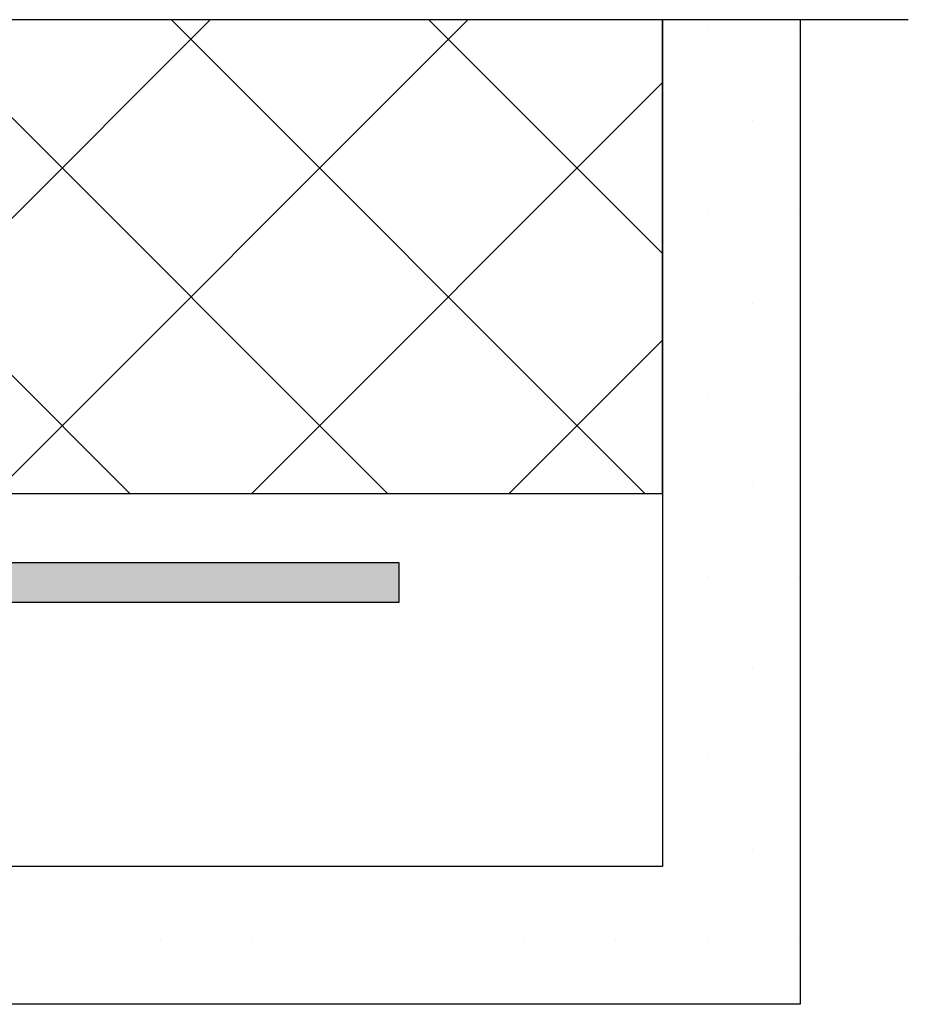
# Model space of a CAD drawing. Units: millimetres. Extents: x -252 to 446, y -45 to 429.
# Drawn here: x 75 to 152, y 342 to 428 of the extents above; entities that cross this region are included whole.
import ezdxf

# ---------------------------------------------------------------- set-up
doc = ezdxf.new("R2010")
doc.units = ezdxf.units.MM
doc.layers.add('1', color=7, linetype='Continuous')
doc.layers.add('SKR', color=6, linetype='Continuous')
doc.layers.add('hjælpelinie', color=5, linetype='Continuous', plot=False)

msp = doc.modelspace()

# ---------------------------------------------------------------- hatches: boundary and pattern name
at = {"layer": 'SKR'}
h = msp.add_hatch(color=9, dxfattribs=at)
h.dxf.hatch_style = 1
h.paths.add_polyline_path([(107.9363804056411, 380.9845957389155), (-12.06361959435888, 380.9845957389155), (-12.06361959435888, 428.2704087419079), (-15.56361959435888, 428.2704087419079), (-15.56361959435888, 380.9845957389155), (-98.5636195943589, 380.9845957389155), (-98.56361959435887, 428.2704087419079), (-102.0636195943589, 428.2704087419079), (-102.0636195943589, 380.9845957389155), (-192.0636195943589, 380.9845957389155), (-192.0636195943589, 377.4845957389155), (107.9363804056411, 377.4845957389155)])
h = msp.add_hatch(dxfattribs=at)
h.set_pattern_fill('DOTS', color=256, scale=5)
h.set_pattern_definition([(0, (15.74521745486481, 46.39212605978918), (3.96875, 7.9375), [0, -7.9375])])
h.paths.add_polyline_path([(142.9363804056397, 428.2704087419078), (130.9363804056397, 428.2704087419079), (130.9363804056397, 354.4845957389151), (-12.58481927711046, 354.4845957389151), (-12.58481927711046, 342.4845957389151), (142.9363804056397, 342.4845957389151)])
h = msp.add_hatch(dxfattribs=at)
h.set_pattern_fill('ANSI37', color=256, scale=5)
h.set_pattern_definition([(45, (0, 0), (-11.22532015133644, 11.22532015133644), []), (135, (0, 0), (-11.22532015133644, -11.22532015133644), [])])
h.paths.add_polyline_path([(130.9363804056411, 428.2704087419079), (-9.063619594358883, 428.2704087419079), (-9.063619594358883, 386.9845957389155), (130.9363804056411, 386.9845957389155)])

# ---------------------------------------------------------------- linework, layer by layer
at = {"layer": '1'}
for p, q in [((130.9363804056411, 386.9845957389155), (130.9363804056411, 428.2704087419079)), ((130.9363804056397, 428.2704087419079), (130.9363804056397, 354.4845957389151)), ((142.9363804056397, 428.2704087419079), (142.9363804056397, 342.4845957389151)), ((-9.063619594358883, 386.9845957389155), (130.9363804056411, 386.9845957389155)), ((130.9363804056397, 354.4845957389151), (-12.58481927711046, 354.4845957389151)), ((142.9363804056397, 342.4845957389151), (-12.58481927711046, 342.4845957389151))]:
    msp.add_line(p, q, dxfattribs=at)
msp.add_lwpolyline([(-12.06361959435888, 428.2704087419079), (-12.06361959435888, 380.9845957389155), (107.9363804056411, 380.9845957389155), (107.9363804056411, 377.4845957389155), (-192.0636195943589, 377.4845957389155), (-192.0636195943589, 380.9845957389155), (-102.0636195943589, 380.9845957389155), (-102.0636195943589, 428.2704087419079)], dxfattribs=at)
at = {"layer": 'hjælpelinie'}
msp.add_line((152.3586919288355, 428.2704087419079), (-237.2190557211579, 428.2704087419079), dxfattribs=at)

doc.saveas('drawing.dxf')
